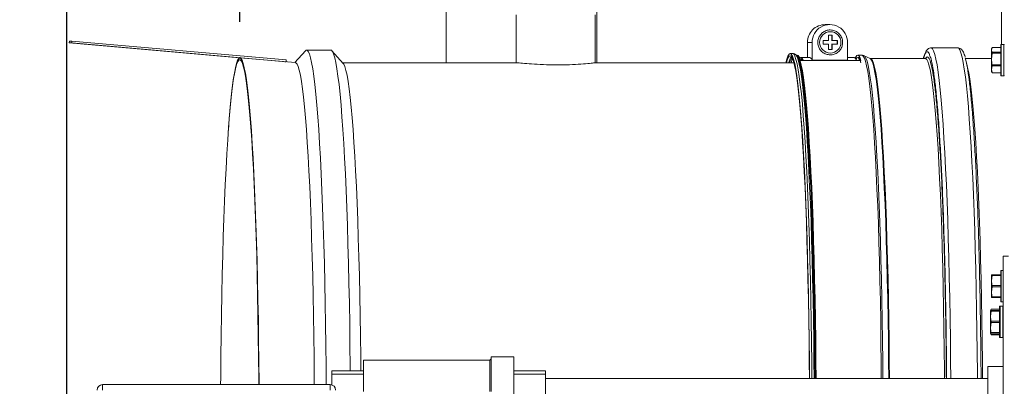
# Model space of a CAD drawing. Units: inches. Extents: x 0.6 to 33.5, y 1.4 to 20.9.
# Drawn here: x 11.9 to 13.3, y 15.8 to 16.3 of the extents above; entities that cross this region are included whole.
import ezdxf

# ---------------------------------------------------------------- set-up
doc = ezdxf.new("R2010")
doc.units = ezdxf.units.IN
doc.header["$MEASUREMENT"] = 0
doc.header["$PDSIZE"] = -1
doc.layers.add('TP_FLAT', color=7, linetype='Continuous')
doc.styles.add('SLDTEXTSTYLE0', font='TXT', dxfattribs={"width": 0.605})
doc.dimstyles.new('SLDDIMSTYLE0', dxfattribs={"dimtxt": 0.1875, "dimasz": 0.156, "dimexe": 0, "dimexo": 0.0625, "dimgap": 0.046875, "dimtad": 0, "dimtih": 1, "dimtoh": 1, "dimdec": 6, "dimlfac": 8, "dimrnd": 1e-09, "dimzin": 12, "dimdsep": 46, "dimlunit": 5, "dimtxsty": 'SLDTEXTSTYLE0', "dimsah": 1, "dimcen": 0.09, "dimadec": 0, "dimazin": 3, "dimtfac": 1, "dimtdec": 3, "dimtofl": 0, "dimtmove": 0, "dimatfit": 3, "dimfxl": 0, "dimfrac": 2, "dimtolj": 1, "dimtzin": 12, "dimarcsym": 0})

# ---------------------------------------------------------------- blocks, each defined once
blk = doc.blocks.new('_D_22')
at = {"layer": 'TP_FLAT'}
for p, q in [((12.2175, 16.31), (12.2175, 20.1628)), ((21.5464, 17.4676), (21.5464, 20.1628)), ((12.2175, 20.0378), (16.4781, 20.0378)), ((21.5464, 20.0378), (17.2857, 20.0378))]:
    blk.add_line(p, q, dxfattribs=at)
for points in [[(12.2175, 20.0378), (12.3735, 20.0118), (12.3735, 20.0638)], [(21.5464, 20.0378), (21.3904, 20.0638), (21.3904, 20.0118)]]:
    blk.add_solid(points, dxfattribs=at)
at = {"layer": 'TP_FLAT', "insert": (16.4781, 20.1356), "char_height": 0.1875, "attachment_point": 1, "style": 'SLDTEXTSTYLE0'}
blk.add_mtext('74 5/8"', dxfattribs=at)
blk = doc.blocks.new('_D_27')
at = {"layer": 'TP_FLAT'}
for p, q in [((13.246, 17.4176), (10.5409, 17.4176)), ((10.6659, 17.4176), (10.6659, 16.728)), ((10.6659, 15.7507), (10.6659, 16.4403)), ((13.8939, 15.7507), (10.5409, 15.7507))]:
    blk.add_line(p, q, dxfattribs=at)
for points in [[(10.6659, 17.4176), (10.6399, 17.2616), (10.6919, 17.2616)], [(10.6659, 15.7507), (10.6919, 15.9067), (10.6399, 15.9067)]]:
    blk.add_solid(points, dxfattribs=at)
at = {"layer": 'TP_FLAT', "insert": (10.1905, 16.682), "char_height": 0.1875, "attachment_point": 1, "style": 'SLDTEXTSTYLE0'}
blk.add_mtext('13 5/16"', dxfattribs=at)
blk = doc.blocks.new('_D_30')
at = {"layer": 'TP_FLAT'}
for p, q in [((11.9781, 14.48), (11.9781, 20.8715)), ((21.5464, 17.4676), (21.5464, 20.8715)), ((11.9781, 20.7465), (16.3585, 20.7465)), ((21.5464, 20.7465), (17.166, 20.7465))]:
    blk.add_line(p, q, dxfattribs=at)
for points in [[(11.9781, 20.7465), (12.1341, 20.7205), (12.1341, 20.7725)], [(21.5464, 20.7465), (21.3904, 20.7725), (21.3904, 20.7205)]]:
    blk.add_solid(points, dxfattribs=at)
at = {"layer": 'TP_FLAT', "insert": (16.3585, 20.8443), "char_height": 0.1875, "attachment_point": 1, "style": 'SLDTEXTSTYLE0'}
blk.add_mtext('76 1/2"', dxfattribs=at)

msp = doc.modelspace()

# ---------------------------------------------------------------- linework, layer by layer
at = {"color": 7, "linetype": 'Continuous', "lineweight": 18}
for p, q in [((12.71126398, 17.30573594), (12.71126398, 16.25322315)), ((12.50288898, 17.14167344), (12.50288898, 16.25322315)), ((13.27107648, 16.27843407), (13.27107648, 16.35429844)), ((12.59935681, 16.31959815), (12.59935681, 16.25322315)), ((12.70873181, 16.25317182), (12.70873181, 16.31959815)), ((13.0334208, 16.30592959), (13.02698183, 16.30592959)), ((13.0316332, 16.28378392), (13.0316332, 16.29116581)), ((13.0316332, 16.29116581), (13.03654772, 16.29116581)), ((13.03396165, 16.2985477), (13.03361397, 16.2985477)), ((13.03629016, 16.28378392), (13.03629016, 16.29116581)), ((13.03654772, 16.29116581), (13.03654772, 16.28378392)), ((11.98145459, 16.28057291), (11.98167218, 16.28306339)), ((11.98145459, 16.28057291), (11.98472559, 16.28057291)), ((12.21683973, 16.25995111), (11.98145459, 16.28057291)), ((11.98167218, 16.28306339), (11.98494318, 16.28306339)), ((11.98472559, 16.28057291), (11.98494318, 16.28306339)), ((12.28119373, 16.25459971), (11.98472559, 16.28057291)), ((12.28141132, 16.2570902), (11.98494318, 16.28306339)), ((13.00884823, 16.28132329), (13.00240926, 16.28132329)), ((13.00240926, 16.28132329), (13.00240926, 16.26044264)), ((13.00884823, 16.28132329), (13.00884823, 16.25671699)), ((13.02426143, 16.27886266), (13.02426143, 16.28378392)), ((13.02426143, 16.28378392), (13.0316332, 16.28378392)), ((13.0316332, 16.27886266), (13.02426143, 16.27886266)), ((13.0316332, 16.27148077), (13.0316332, 16.27886266)), ((13.03638167, 16.28348201), (13.03624581, 16.28416595)), ((13.03624581, 16.27848064), (13.03638167, 16.27916457)), ((13.03654772, 16.28378392), (13.03629016, 16.28378392)), ((13.03629016, 16.27886266), (13.03654772, 16.27886266)), ((13.03629016, 16.27148077), (13.03629016, 16.27886266)), ((13.03654772, 16.28378392), (13.04391949, 16.28378392)), ((13.04391949, 16.27886266), (13.03654772, 16.27886266)), ((13.03654772, 16.27886266), (13.03654772, 16.27148077)), ((13.04366193, 16.27886266), (13.04366193, 16.28378392)), ((13.04391949, 16.28378392), (13.04391949, 16.27886266)), ((13.05799338, 16.25671699), (13.05799338, 16.28132329)), ((13.26976398, 16.23959358), (13.26976398, 16.27780907)), ((13.27413898, 16.27843407), (13.27038898, 16.27843407)), ((13.27038898, 16.27843407), (13.27038898, 16.23908795)), ((13.27413898, 16.23908795), (13.27413898, 16.27843407)), ((12.30805018, 16.2698266), (12.29342051, 16.25339054)), ((12.34309039, 16.27072315), (12.3096476, 16.27072315)), ((12.36023763, 16.25235677), (12.3446878, 16.2698266)), ((12.98180893, 16.26592492), (12.97859891, 16.26592492)), ((12.98737369, 16.26356364), (12.98589725, 16.26459957)), ((12.98609844, 16.26444401), (12.98589725, 16.26459957)), ((12.98842794, 16.26346429), (12.98779752, 16.26346429)), ((13.03654772, 16.27148077), (13.0316332, 16.27148077)), ((13.03361397, 16.26409888), (13.03396165, 16.26409888)), ((13.0780222, 16.26346429), (13.0719747, 16.26346429)), ((13.08914206, 16.2591634), (13.08084255, 16.2628586)), ((13.08095746, 16.26280273), (13.08084255, 16.2628586)), ((13.17351664, 16.27385305), (13.17304643, 16.27377853)), ((13.21036745, 16.27385307), (13.17350859, 16.27385307)), ((13.25802544, 16.27418712), (13.25713898, 16.27095821)), ((13.25784526, 16.2738237), (13.25713898, 16.27230907)), ((13.25713898, 16.27230907), (13.25713898, 16.27095821)), ((13.25713898, 16.27095821), (13.25713898, 16.25831732)), ((13.25802544, 16.2662124), (13.25713898, 16.25831732)), ((13.26976398, 16.27418712), (13.25802544, 16.27418712)), ((13.25802544, 16.26772931), (13.26976398, 16.26772931)), ((13.26976398, 16.2662124), (13.25802544, 16.2662124)), ((13.26976398, 16.27434922), (13.25811788, 16.27434922)), ((12.2942535, 16.25331756), (12.2174837, 16.26004333)), ((12.27961869, 16.25459971), (12.28119373, 16.25459971)), ((12.28141132, 16.2570902), (12.28119373, 16.25459971)), ((12.60012248, 16.25322315), (12.35946647, 16.25322315)), ((12.98380438, 16.25322315), (12.70864347, 16.25322315)), ((12.99293522, 16.25617984), (13.07648198, 16.25617984)), ((13.00562874, 16.26044264), (12.99334245, 16.26044264)), ((13.00884823, 16.25671699), (13.05799338, 16.25671699)), ((13.06706018, 16.26044264), (13.05799338, 16.26044264)), ((13.07485046, 16.26051153), (13.0719747, 16.26051153)), ((13.07499845, 16.26019881), (13.07355009, 16.25629391)), ((13.08917431, 16.25915635), (13.08914524, 16.25916198)), ((13.0895205, 16.25908929), (13.08926941, 16.25913793)), ((13.16564536, 16.25908929), (13.08952011, 16.25908929)), ((13.16548725, 16.25908929), (13.16701951, 16.26053444)), ((13.25713898, 16.25908929), (13.22085072, 16.25908929)), ((13.25713898, 16.24404318), (13.25713898, 16.25831732)), ((13.25802544, 16.25042225), (13.26976398, 16.25042225)), ((13.26976398, 16.24870935), (13.25802544, 16.24870935)), ((13.25713898, 16.24404318), (13.25713898, 16.24105907)), ((13.25713898, 16.24105907), (13.25784526, 16.23954443)), ((13.25802544, 16.23918101), (13.25791654, 16.23957766)), ((13.25802544, 16.239377), (13.26976398, 16.239377)), ((13.25811788, 16.23901891), (13.26976398, 16.23901891)), ((13.26976398, 16.23555907), (13.26976398, 16.23959358)), ((13.27038898, 16.23908795), (13.27038898, 16.23493407)), ((13.27038898, 16.23493407), (13.27413898, 16.23493407)), ((13.27413898, 16.23493407), (13.27413898, 16.23908795)), ((12.20139388, 16.15855606), (12.20125437, 16.15656185)), ((13.28076398, 15.98542344), (13.27326398, 15.98542344)), ((13.27326398, 15.9167766), (13.27326398, 15.98542344)), ((13.26976398, 15.92305907), (13.26976398, 15.96530906)), ((13.27326398, 15.96593407), (13.27038898, 15.96593407)), ((13.27038898, 15.96593407), (13.27038898, 15.92243407)), ((13.25713898, 15.95980907), (13.25713898, 15.95199657)), ((13.25802544, 15.95887157), (13.25713898, 15.95199657)), ((13.25713898, 15.95199657), (13.25713898, 15.93637157)), ((13.25802544, 15.95980907), (13.26976398, 15.95980907)), ((13.26976398, 15.95887157), (13.25802544, 15.95887157)), ((13.25802544, 15.94324657), (13.25713898, 15.93637157)), ((13.25713898, 15.92855907), (13.25713898, 15.93637157)), ((13.25802544, 15.94512157), (13.26976398, 15.94512157)), ((13.26976398, 15.94324657), (13.25802544, 15.94324657)), ((13.25802544, 15.92949657), (13.26976398, 15.92949657)), ((13.26976398, 15.92855907), (13.25802544, 15.92855907)), ((13.27038898, 15.92243407), (13.27326398, 15.92243407)), ((13.25663087, 15.91243164), (13.25563898, 15.91030451)), ((13.25563898, 15.91030451), (13.25563898, 15.90249201)), ((13.25652544, 15.90936701), (13.25563898, 15.90249201)), ((13.25652544, 15.91218044), (13.25615445, 15.9105193)), ((13.26826398, 15.91218044), (13.25652544, 15.91218044)), ((13.25652544, 15.91030451), (13.26826398, 15.91030451)), ((13.26826398, 15.90936701), (13.25652544, 15.90936701)), ((13.26826398, 15.91243164), (13.256622, 15.91243164)), ((13.26826398, 15.87355451), (13.26826398, 15.91580451)), ((13.27263898, 15.91642951), (13.26888898, 15.91642951)), ((13.26888898, 15.91642951), (13.26888898, 15.87292951)), ((13.27263898, 15.87292951), (13.27263898, 15.91642951)), ((13.27326398, 15.51667344), (13.27326398, 15.9167766)), ((13.25563898, 15.90249201), (13.25563898, 15.88686701)), ((13.25652544, 15.89561701), (13.26826398, 15.89561701)), ((13.25652544, 15.89374201), (13.25563898, 15.88686701)), ((13.25563898, 15.87905451), (13.25563898, 15.88686701)), ((13.26826398, 15.89374201), (13.25652544, 15.89374201)), ((13.25563898, 15.87905451), (13.25663087, 15.87692738)), ((13.25652544, 15.87999201), (13.26826398, 15.87999201)), ((13.26826398, 15.87905451), (13.25652544, 15.87905451)), ((13.25652544, 15.87717858), (13.26826398, 15.87717858)), ((13.256622, 15.87692738), (13.26826398, 15.87692738)), ((13.26888898, 15.87292951), (13.27263898, 15.87292951)), ((12.56311862, 15.84145333), (12.38851668, 15.84145333)), ((12.38851668, 15.7983794), (12.38851668, 15.84145333)), ((12.56501668, 15.84335139), (12.56311862, 15.84145333)), ((12.56311862, 15.7983794), (12.56311862, 15.84145333)), ((12.59626668, 15.84603565), (12.56501668, 15.84603565)), ((12.56501668, 15.7983794), (12.56501668, 15.84603565)), ((12.59626668, 15.65541065), (12.59626668, 15.84603565)), ((12.38851668, 15.82697315), (12.34476668, 15.82697315)), ((12.34476668, 15.82243432), (12.34476668, 15.82697315)), ((12.64001668, 15.82697315), (12.59626668, 15.82697315)), ((12.64001668, 15.82697315), (12.64001668, 15.82243432)), ((13.27326398, 15.8327544), (13.25176668, 15.8327544)), ((13.25176668, 15.8327544), (13.25176668, 15.67590053)), ((12.34476668, 15.82243432), (12.38851668, 15.82243432)), ((12.34476668, 15.82243432), (12.34476668, 15.80734725)), ((12.59626668, 15.82243432), (12.64001668, 15.82243432)), ((12.64001668, 15.75526198), (12.64001668, 15.82243432)), ((13.25176668, 15.81634815), (12.64001668, 15.81634815)), ((12.02739168, 15.8077544), (12.02739168, 15.8002544)), ((12.02739168, 15.8077544), (12.34232918, 15.8077544)), ((12.34232918, 15.8002544), (12.34232918, 15.8077544))]:
    msp.add_line(p, q, dxfattribs=at)
at = {"color": 7, "linetype": 'Continuous', "lineweight": 18, "flags": 128}
for points in [[(12.30805018, 16.2698266), (12.30886332, 16.27050718), (12.31043187, 16.27050718), (12.31199781, 16.26878051), (12.31355594, 16.26533291), (12.31510109, 16.26017582), (12.31662812, 16.25332638), (12.31813196, 16.24480735), (12.31960762, 16.23464701), (12.3210502, 16.22287914), (12.32245489, 16.2095428), (12.32381704, 16.19468232), (12.32513213, 16.17834704), (12.32639577, 16.16059124), (12.32760378, 16.14147391), (12.32875213, 16.12105853), (12.32983703, 16.09941294), (12.33085486, 16.07660904), (12.33180224, 16.05272258), (12.33267602, 16.0278329), (12.33347331, 16.0020227), (12.33419145, 15.9753777), (12.33482806, 15.94798643), (12.33538102, 15.91993986), (12.33584849, 15.89133117), (12.33622893, 15.8622554), (12.33652107, 15.83280913), (12.33669812, 15.8077544)], [(12.34309039, 16.27072315), (12.34387466, 16.27050718), (12.3454406, 16.26878051), (12.34699873, 16.26533291), (12.34854388, 16.26017582), (12.35007091, 16.25332638), (12.35157476, 16.24480735), (12.35305042, 16.23464701), (12.35449299, 16.22287914), (12.35589769, 16.2095428), (12.35725984, 16.19468232), (12.35857492, 16.17834704), (12.35983856, 16.16059124), (12.36104657, 16.14147391), (12.36219493, 16.12105853), (12.36327982, 16.09941294), (12.36429765, 16.07660904), (12.36524503, 16.05272258), (12.36611881, 16.0278329), (12.3669161, 16.0020227), (12.36763424, 15.9753777), (12.36827085, 15.94798643), (12.36882381, 15.91993986), (12.36929129, 15.89133117), (12.36967173, 15.8622554), (12.36996386, 15.83280913), (12.37001091, 15.82697315)], [(13.00534285, 15.81634815), (13.00515073, 15.84041585), (13.00483293, 15.86975854), (13.00442638, 15.89869857), (13.00393246, 15.92713805), (13.00335286, 15.95498078), (13.00268951, 15.98213258), (13.00194468, 16.0085016), (13.00112088, 16.03399864), (13.00022089, 16.05853746), (12.99924777, 16.08203505), (12.99820479, 16.10441193), (12.9970955, 16.12559239), (12.99592363, 16.14550481), (12.99469317, 16.16408182), (12.99340826, 16.18126057), (12.99207326, 16.19698297), (12.99069268, 16.21119582), (12.98927119, 16.22385106), (12.9878136, 16.23490586), (12.98632484, 16.24432284), (12.98480994, 16.25207015), (12.98327404, 16.25812157), (12.98172232, 16.26245663), (12.98016003, 16.26506068), (12.97859247, 16.26592491), (12.97702492, 16.26504638), (12.97546271, 16.26242807), (12.97391109, 16.25807885), (12.97264856, 16.25322315)], [(13.00518704, 15.81634815), (13.00499855, 15.83990311), (13.00468256, 15.86907758), (13.00427833, 15.89785171), (13.00378725, 15.92612815), (13.00321096, 15.95381125), (13.00255142, 15.98080738), (13.00181085, 16.00702522), (13.00099177, 16.03237607), (13.00009694, 16.05677419), (12.99912939, 16.08013705), (12.99809239, 16.10238562), (12.99698945, 16.12344464), (12.9958243, 16.14324287), (12.99460089, 16.16171334), (12.99332334, 16.17879358), (12.99199599, 16.19442581), (12.99062332, 16.20855714), (12.98920998, 16.22113979), (12.98776074, 16.23213118), (12.98628052, 16.24149413), (12.9847743, 16.24919698), (12.9832472, 16.25521367), (12.98170438, 16.25952384), (12.98015105, 16.26211292), (12.97859247, 16.26297215), (12.97703391, 16.26209862), (12.97548065, 16.25949528), (12.97393793, 16.25517095), (12.97339344, 16.25322315)], [(13.00855287, 15.81634815), (13.00838513, 15.83774016), (13.00807537, 15.86711889), (13.00767673, 15.89610378), (13.00719056, 15.92459674), (13.00661851, 15.95250136), (13.00596251, 15.97972324), (13.00522479, 16.00617025), (13.00440783, 16.0317529), (13.0035144, 16.05638465), (13.00254753, 16.07998213), (13.00151049, 16.1024655), (13.00040678, 16.12375869), (12.99924015, 16.14378964), (12.99801453, 16.16249058), (12.99673408, 16.17979823), (12.99540312, 16.19565403), (12.99402617, 16.21000432), (12.99260788, 16.22280054), (12.99115305, 16.23399941), (12.9896666, 16.24356303), (12.98815356, 16.25145903), (12.98661905, 16.25766069), (12.98506827, 16.26214705), (12.98350646, 16.2649029), (12.98193891, 16.26591893), (12.98180893, 16.26592492)], [(13.01160161, 15.81639808), (13.01141103, 15.84024585), (13.01109383, 15.86953276), (13.01068805, 15.89841779), (13.01019507, 15.92680321), (13.00961657, 15.95459302), (13.00895448, 15.9816932), (13.00821107, 16.0080121), (13.00738883, 16.03346067), (13.00649055, 16.05795284), (13.00551927, 16.08140576), (13.00447828, 16.1037401), (13.00337109, 16.1248803), (13.00220146, 16.14475485), (13.00097333, 16.16329654), (12.99969086, 16.18044263), (12.9983584, 16.19613513), (12.99698044, 16.21032096), (12.99556165, 16.22295212), (12.99410683, 16.2339859), (12.9926209, 16.24338497), (12.99110888, 16.25111754), (12.9895759, 16.25715744), (12.98802713, 16.26148425), (12.98646781, 16.26408334), (12.98609844, 16.26444401)], [(12.98737369, 16.26356364), (12.98794309, 16.26304846), (12.98949926, 16.26045463), (12.99104491, 16.25613656), (12.9925748, 16.25010885), (12.99408377, 16.24239189), (12.99556671, 16.23301179), (12.99701859, 16.22200027), (12.99843452, 16.20939459), (12.9998097, 16.19523738), (13.00113948, 16.17957654), (13.00241936, 16.16246503), (13.00364502, 16.14396075), (13.00481229, 16.12412628), (13.00591725, 16.10302872), (13.00695614, 16.08073943), (13.00792547, 16.05733381), (13.00882193, 16.03289103), (13.00964251, 16.00749378), (13.01038443, 15.98122796), (13.01104518, 15.95418243), (13.01162252, 15.92644866), (13.01211451, 15.89812048), (13.01251947, 15.8692937), (13.01283603, 15.84006584), (13.01302546, 15.81638067)], [(13.01441162, 15.81634815), (13.01422464, 15.83975971), (13.01390898, 15.86896939), (13.01350498, 15.89777897), (13.01301398, 15.92609095), (13.01243766, 15.95380954), (13.01177797, 15.98084095), (13.01103714, 16.00709372), (13.01021767, 16.03247901), (13.00932233, 16.05691093), (13.00835417, 16.0803068), (13.00731645, 16.10258747), (13.00621268, 16.12367754), (13.0050466, 16.14350565), (13.00382215, 16.16200471), (13.00254348, 16.17911212), (13.00121492, 16.19477), (12.99984096, 16.20892537), (12.99842624, 16.22153032), (12.99697556, 16.23254222), (12.99549383, 16.24192379), (12.99398605, 16.24964329), (12.99245733, 16.2556746), (12.99091285, 16.25999732), (12.98935783, 16.26259681), (12.98779752, 16.26346429)], [(12.98842794, 16.26346429), (12.98955979, 16.263008), (12.99068963, 16.26163993), (12.99181544, 16.25936253), (12.99293522, 16.25617984)], [(13.07648198, 16.25617984), (13.0753622, 16.25936253), (13.07423639, 16.26163993), (13.07310655, 16.263008), (13.0719747, 16.26346429), (13.07084285, 16.263008), (13.06971301, 16.26163993), (13.06865649, 16.25952924)], [(13.10463629, 15.81634815), (13.10447162, 15.83730771), (13.10416339, 15.86654632), (13.1037667, 15.89539302), (13.10328291, 15.9237502), (13.10271364, 15.95152192), (13.10206082, 15.9786142), (13.10132666, 16.00493536), (13.10051365, 16.03039635), (13.09962454, 16.05491102), (13.09866233, 16.07839641), (13.09763027, 16.10077306), (13.09653188, 16.12196525), (13.09537085, 16.14190127), (13.09415112, 16.16051368), (13.09287681, 16.17773948), (13.09155224, 16.19352039), (13.09018189, 16.20780301), (13.08877039, 16.22053903), (13.08732253, 16.23168533), (13.08584319, 16.24120421), (13.08433739, 16.24906346), (13.08281023, 16.25523648), (13.08126686, 16.25970239), (13.07971251, 16.26244608), (13.07815245, 16.26345825), (13.0780222, 16.26346429)], [(13.10680747, 15.81634815), (13.10662106, 15.83967868), (13.10630569, 15.86886177), (13.10590205, 15.89764512), (13.10541151, 15.92593134), (13.10483571, 15.9536247), (13.10417662, 15.98063151), (13.10343646, 16.00686038), (13.10261774, 16.03222257), (13.10172322, 16.05663225), (13.10075593, 16.08000683), (13.09971916, 16.10226722), (13.09861639, 16.12333809), (13.09745137, 16.14314816), (13.09622804, 16.16163038), (13.09495054, 16.17872222), (13.09362318, 16.19436585), (13.09225047, 16.20850833), (13.09083704, 16.22110182), (13.08938768, 16.23210369), (13.0879073, 16.24147672), (13.08640089, 16.24918919), (13.08487357, 16.25521502), (13.08333049, 16.2595338), (13.08177688, 16.26213093), (13.08095746, 16.26280273)], [(13.20067081, 15.81634815), (13.20047873, 15.84073867), (13.20016252, 15.87027818), (13.19975777, 15.89942054), (13.19926582, 15.92806895), (13.19868831, 15.95612822), (13.19802716, 15.98350517), (13.19728455, 16.01010883), (13.19646297, 16.03585084), (13.19556513, 16.06064569), (13.19459403, 16.08441101), (13.19355288, 16.10706784), (13.19244514, 16.12854094), (13.1912745, 16.14875896), (13.19004484, 16.16765475), (13.18876025, 16.18516553), (13.187425, 16.20123314), (13.18604352, 16.2158042), (13.1846204, 16.22883031), (13.18316036, 16.2402682), (13.18166826, 16.25007986), (13.18014906, 16.25823271), (13.1786078, 16.26469967), (13.1770496, 16.26945925), (13.17547964, 16.27249564), (13.17390313, 16.27379875), (13.17351664, 16.27385305)], [(13.23752968, 15.81634815), (13.23748135, 15.8232784), (13.23721755, 15.85300516), (13.23686455, 15.88239215), (13.23642354, 15.91134175), (13.23589597, 15.93975779), (13.23528359, 15.96754587), (13.23458845, 15.99461369), (13.23381285, 16.02087133), (13.23295936, 16.04623157), (13.23203082, 16.07061016), (13.23103033, 16.09392611), (13.22996119, 16.11610198), (13.22882696, 16.1370641), (13.22763141, 16.15674283), (13.22637852, 16.1750728), (13.22507244, 16.19199313), (13.2237175, 16.20744761), (13.22231822, 16.22138489), (13.22087925, 16.23375868), (13.21940535, 16.24452787), (13.21790143, 16.25365669), (13.21637248, 16.26111482), (13.21482358, 16.26687749), (13.21325988, 16.27092553), (13.21168658, 16.27324552), (13.21036745, 16.27385307)], [(12.19078666, 15.8077544), (12.19084938, 15.81749309), (12.19109978, 15.8468637), (12.19143996, 15.8759029), (12.19186875, 15.90451057), (12.19238467, 15.93258811), (12.19298594, 15.96003872), (12.19367048, 15.98676778), (12.19443595, 16.01268314), (12.19527969, 16.03769548), (12.1961988, 16.06171856), (12.19719012, 16.08466957), (12.19825022, 16.1064694), (12.19937545, 16.1270429), (12.20056193, 16.14631915), (12.20180557, 16.1642317), (12.20310209, 16.1807188), (12.20444701, 16.19572361), (12.2058357, 16.20919442), (12.20726338, 16.22108477), (12.20872511, 16.2313537), (12.21021586, 16.23996579), (12.2117305, 16.24689136), (12.2132638, 16.25210654), (12.21481047, 16.25559335), (12.21636519, 16.25733976), (12.21792259, 16.25733976), (12.2194773, 16.25559335), (12.22102398, 16.25210654), (12.22255728, 16.24689136), (12.22407191, 16.23996579), (12.22556267, 16.2313537), (12.2270244, 16.22108477), (12.22845207, 16.20919442), (12.22984076, 16.19572361), (12.23118568, 16.1807188), (12.2324822, 16.1642317), (12.23372585, 16.14631915), (12.23491233, 16.1270429), (12.23603756, 16.1064694), (12.23709766, 16.08466957), (12.23808897, 16.06171856), (12.23900808, 16.03769548), (12.23985183, 16.01268314), (12.24061729, 15.98676778), (12.24130184, 15.96003872), (12.2419031, 15.93258811), (12.24241902, 15.90451057), (12.24284781, 15.8759029), (12.24318799, 15.8468637), (12.2434384, 15.81749309), (12.24350112, 15.8077544)], [(12.20139388, 16.15855606), (12.20144359, 16.15926498), (12.20271374, 16.17625843), (12.20403346, 16.191812), (12.20539827, 16.20587307), (12.20680356, 16.21839406), (12.20824458, 16.2293326), (12.20971644, 16.23865167), (12.21121417, 16.24631975), (12.21273271, 16.25231089), (12.2142669, 16.25660481), (12.21581157, 16.25918699), (12.21736148, 16.26004869), (12.21891139, 16.25918699), (12.22045605, 16.25660481), (12.22199025, 16.25231089), (12.22350878, 16.24631975), (12.22500652, 16.23865167), (12.22647838, 16.2293326), (12.2279194, 16.21839406), (12.22932469, 16.20587307), (12.2306895, 16.191812), (12.23200921, 16.17625843), (12.23327936, 16.15926498), (12.23449565, 16.14088915), (12.23565396, 16.12119312), (12.23675038, 16.10024354), (12.23778119, 16.07811129), (12.2387429, 16.05487127), (12.23963227, 16.03060211), (12.24044628, 16.00538592), (12.24118218, 15.97930803), (12.24183748, 15.95245669), (12.24240996, 15.92492274), (12.24289768, 15.89679936), (12.243299, 15.8681817), (12.24361255, 15.8391666), (12.24383728, 15.80985224), (12.24384988, 15.8077544)], [(12.2942535, 16.25331756), (12.29490509, 16.25310622), (12.29644682, 16.25137441), (12.29798057, 16.24791674), (12.29950105, 16.24274514), (12.30100303, 16.23587744), (12.30248133, 16.22733732), (12.30393084, 16.2171542), (12.30534659, 16.20536321), (12.30672367, 16.19200497), (12.30805736, 16.17712554), (12.30934304, 16.16077622), (12.31057629, 16.14301336), (12.31175286, 16.12389819), (12.31286868, 16.10349661), (12.31391992, 16.08187895), (12.31490296, 16.05911973), (12.31581439, 16.0352974), (12.31665108, 16.01049408), (12.31741015, 15.98479528), (12.31808897, 15.95828958), (12.31868522, 15.93106836), (12.31919682, 15.90322545), (12.31962203, 15.87485683), (12.31995937, 15.8460603), (12.32020768, 15.81693512), (12.32026704, 15.8077544)], [(12.36023763, 16.25235677), (12.36100743, 16.2512751), (12.36254088, 16.24781812), (12.36406106, 16.24264755), (12.36556274, 16.23578121), (12.36704075, 16.22724278), (12.36848998, 16.21706169), (12.36990544, 16.20527303), (12.37128225, 16.19191744), (12.37261567, 16.17704097), (12.3739011, 16.16069489), (12.3751341, 16.14293555), (12.37631044, 16.12382417), (12.37742604, 16.10342664), (12.37847708, 16.08181327), (12.37945991, 16.05905856), (12.38037116, 16.03524095), (12.38120769, 16.01044255), (12.38196661, 15.98474885), (12.3826453, 15.95824841), (12.38324142, 15.93103259), (12.38375293, 15.9031952), (12.38417805, 15.87483221), (12.38451532, 15.84604139), (12.38468826, 15.82697315)], [(12.99642345, 16.25703168), (12.99489356, 16.25958027), (12.99334245, 16.26044264), (12.99179134, 16.25958027), (12.99161639, 16.25937455)], [(12.99523429, 16.2566924), (12.99373217, 16.25792735), (12.99334245, 16.25798201)], [(13.07014118, 16.25703168), (13.06861129, 16.25958027), (13.06706018, 16.26044264)], [(13.06949787, 16.25831007), (13.06972604, 16.25869768), (13.07084937, 16.26005787), (13.0719747, 16.26051153), (13.07310003, 16.26005787), (13.07422336, 16.25869768), (13.07534269, 16.2564334), (13.07645602, 16.25326904)], [(13.0756822, 16.25854705), (13.07491888, 16.25705129), (13.07491156, 16.25703488)], [(13.07612641, 16.25729054), (13.07591826, 16.2568406), (13.07553952, 16.25594057)], [(13.08906942, 16.25919385), (13.08968726, 16.25881383), (13.0912456, 16.25663189), (13.09279455, 16.25270651), (13.09432878, 16.24705123), (13.095843, 16.23968553), (13.09733199, 16.23063479), (13.09879062, 16.21993021), (13.10021386, 16.20760867), (13.10159681, 16.19371264), (13.1029347, 16.17829), (13.10422292, 16.16139391), (13.10545704, 16.14308258), (13.10663279, 16.12341913), (13.10774614, 16.10247131), (13.10879323, 16.08031131), (13.10977047, 16.05701551), (13.11067448, 16.03266417), (13.11150215, 16.00734123), (13.11225063, 15.98113395), (13.11291733, 15.95413263), (13.11349997, 15.92643034), (13.11399653, 15.89812253), (13.1144053, 15.86930677), (13.11472487, 15.84008235), (13.11491598, 15.81641373)], [(13.11590296, 15.81640124), (13.11571203, 15.84004517), (13.11539259, 15.8692574), (13.11498399, 15.89806114), (13.11448764, 15.92635714), (13.11390525, 15.95404787), (13.11323882, 15.98103792), (13.11249065, 16.00723427), (13.11166333, 16.03254665), (13.11075969, 16.05688782), (13.10978287, 16.0801739), (13.10873621, 16.10232465), (13.10762333, 16.12326373), (13.10644806, 16.14291898), (13.10521446, 16.16122266), (13.10392678, 16.17811171), (13.10258944, 16.19352791), (13.10120707, 16.20741814), (13.09978442, 16.21973453), (13.0983264, 16.23043465), (13.09683803, 16.2394816), (13.09532445, 16.24684423), (13.09379086, 16.25249715), (13.09224255, 16.25642088), (13.09068486, 16.25860191), (13.08952011, 16.25908929)], [(13.16564536, 16.25908929), (13.16591121, 16.25906391), (13.16747211, 16.25788963), (13.16902671, 16.25496703), (13.17056965, 16.2503062), (13.17209562, 16.24392321), (13.17359935, 16.23584005), (13.17507566, 16.2260846), (13.17651947, 16.21469047), (13.17792579, 16.20169695), (13.17928978, 16.18714884), (13.18060673, 16.17109627), (13.18187211, 16.15359459), (13.18308155, 16.13470413), (13.18423088, 16.11449001), (13.18531614, 16.09302191), (13.1863336, 16.07037383), (13.18727974, 16.04662385), (13.1881513, 16.02185384), (13.18894528, 15.99614918), (13.18965894, 15.9695985), (13.19028982, 15.9422933), (13.19083575, 15.91432772), (13.19129484, 15.88579816), (13.19166551, 15.85680297), (13.19194648, 15.8274421), (13.19202858, 15.81634815)], [(13.22338456, 16.24945999), (13.22250844, 16.25247535), (13.22228027, 16.25316615)], [(13.24461389, 15.81634815), (13.24442473, 15.83981651), (13.24410594, 15.869036), (13.24369795, 15.89784764), (13.24320216, 15.92615211), (13.24262029, 15.95385184), (13.24195435, 15.98085134), (13.24120663, 16.00705755), (13.2403797, 16.03238011), (13.23947643, 16.05673175), (13.23849991, 16.08002851), (13.23745352, 16.10219009), (13.23634087, 16.12314009), (13.23516578, 16.14280629), (13.23393232, 16.1611209), (13.23264473, 16.17802078), (13.23130746, 16.19344768), (13.2299251, 16.20734842), (13.22850243, 16.21967507), (13.22704436, 16.23038515), (13.2255559, 16.23944174), (13.22404218, 16.24681361), (13.22338456, 16.24945999)]]:
    msp.add_lwpolyline(points, dxfattribs=at)
at = {"color": 7, "linetype": 'Continuous', "lineweight": 18}
msp.add_circle((13.03410582, 16.2813275), 0.01475851, dxfattribs=at)
for centre, radius, start, end in [((13.02699718, 16.28134166), 0.02458793, 90.03577033, 180.04280537), ((13.0334208, 16.28134897), 0.02457259, 359.94011975, 180.05988025), ((13.27038898, 16.27780907), 0.000625, 90, 180), ((13.27413898, 16.27780907), 0.000625, 0, 90), ((13.00285811, 16.24766709), 0.0268361, 147.58295243, 168.05125332), ((13.00788585, 16.24627042), 0.03054022, 151.51122212, 166.05194106), ((13.01215873, 16.24452701), 0.03340279, 154.58620711, 164.79375086), ((13.00393098, 16.25572166), 0.00501697, 11.44295719, 70.2203762), ((13.27038898, 16.23555907), 0.000625, 180, 270), ((13.27413898, 16.23555907), 0.000625, 270, 360), ((13.27038898, 15.96530907), 0.000625, 90, 180), ((13.27038898, 15.92305907), 0.000625, 180, 270), ((13.26888898, 15.91580451), 0.000625, 90, 180), ((13.27263898, 15.91580451), 0.000625, 0, 90), ((13.26888898, 15.87355451), 0.000625, 180, 270), ((13.27263898, 15.87355451), 0.000625, 270, 360), ((12.02739168, 15.8002544), 0.0075, 90, 180), ((12.34232918, 15.8002544), 0.0075, 0, 90)]:
    msp.add_arc(centre, radius, start, end, dxfattribs=at)
for points, knots in [([(13.01676085, 16.28132329), (13.01690921, 16.27961707), (13.01722577, 16.27597642), (13.01986678, 16.27091534), (13.02407472, 16.26682344), (13.02943224, 16.26436548), (13.03529107, 16.26381967), (13.04100253, 16.26524691), (13.04591945, 16.26848778), (13.04948866, 16.27317155), (13.05096252, 16.27772742), (13.05128622, 16.28218789), (13.05061952, 16.28667203), (13.04807853, 16.29173071), (13.04384267, 16.29582329), (13.03849272, 16.29828106), (13.03263154, 16.29882693), (13.02692193, 16.29739964), (13.02199994, 16.2941589), (13.01844918, 16.28947468), (13.01691958, 16.28492015), (13.01679766, 16.28215753), (13.01676085, 16.28132329)], [0, 0, 0, 0, 0.0473463413, 0.1010252696, 0.1547041978, 0.2083831261, 0.2620620543, 0.3157409826, 0.3694199108, 0.4230988391, 0.4767777674, 0.4999999952, 0.5473463365, 0.6010252648, 0.654704193, 0.7083831213, 0.7620620495, 0.8157409778, 0.869419906, 0.9230988343, 0.9767777626, 1, 1, 1, 1]), ([(12.98574065, 16.26468653), (12.9857138, 16.26471116), (12.98518315, 16.26519807), (12.9837448, 16.26586991), (12.98228071, 16.26579547), (12.98175804, 16.2657689)], [0, 0, 0, 0, 0.0331257584, 0.654833853, 1, 1, 1, 1]), ([(13.08121415, 16.26259512), (13.08062117, 16.26292311), (13.07965377, 16.2634582), (13.07842567, 16.26334692), (13.07795035, 16.26330385)], [0, 0, 0, 0, 0.6129664862, 1, 1, 1, 1]), ([(13.17352926, 16.27374147), (13.17328631, 16.27377551), (13.17201397, 16.27395374), (13.16969136, 16.27286798), (13.16750065, 16.27094808), (13.16581068, 16.26819499), (13.16428329, 16.264547), (13.16331749, 16.26100529), (13.16284815, 16.25928418)], [0, 0, 0, 0, 0.0289517901, 0.1516214341, 0.2923424061, 0.4993362395, 0.7567011129, 1, 1, 1, 1]), ([(13.17148155, 16.26389435), (13.1712385, 16.2646275), (13.17011977, 16.26800211), (13.16809526, 16.26894692), (13.16557933, 16.26724611), (13.16397313, 16.26205648), (13.16324164, 16.25969301)], [0, 0, 0, 0, 0.0891361595, 0.410283961, 0.7314317626, 1, 1, 1, 1]), ([(13.19495209, 15.81634815), (13.19487044, 15.82825235), (13.19467357, 15.8569567), (13.19406357, 15.90144854), (13.19317278, 15.94936636), (13.1920313, 15.99534756), (13.19066194, 16.03898009), (13.18907472, 16.0798356), (13.18728577, 16.11752323), (13.18531208, 16.15167843), (13.18317274, 16.18197675), (13.18088821, 16.20811065), (13.17848092, 16.22988747), (13.1759725, 16.24687763), (13.1736315, 16.25854842), (13.17211685, 16.26231467), (13.17148155, 16.26389435)], [0, 0, 0, 0, 0.0527567214, 0.1272112208, 0.2016657203, 0.2761202197, 0.3505747192, 0.4250292186, 0.4994837181, 0.5739382176, 0.648392717, 0.7228472165, 0.7973017159, 0.8717562154, 0.9462107148, 1, 1, 1, 1]), ([(13.22057307, 16.26101787), (13.22055877, 16.2610745), (13.2201822, 16.26256535), (13.21941038, 16.26483037), (13.21820482, 16.26785022), (13.21683717, 16.27025805), (13.2151008, 16.27218699), (13.21282803, 16.27363973), (13.21114535, 16.27370703), (13.21045387, 16.27373468)], [0, 0, 0, 0, 0.0082079358, 0.2160497239, 0.4176858872, 0.6153274166, 0.7878513306, 0.9128207489, 1, 1, 1, 1]), ([(13.25713898, 16.27095821), (13.25718669, 16.27038741), (13.25727746, 16.26930158), (13.2577848, 16.26823514), (13.25802544, 16.26772931)], [0, 0, 0, 0, 0.5256847844, 1, 1, 1, 1]), ([(13.25802544, 16.27418712), (13.25806441, 16.27426083), (13.25811618, 16.27435877), (13.25811754, 16.27433439), (13.25811788, 16.27432836)], [0, 0, 0, 0, 0.7526535258, 1, 1, 1, 1]), ([(13.25802544, 16.2662124), (13.2580602, 16.26640542), (13.25812977, 16.26679167), (13.25813828, 16.26729421), (13.25808946, 16.26758929), (13.25803847, 16.26770081), (13.25802544, 16.26772931)], [0, 0, 0, 0, 0.30124051835, 0.60281227663, 0.8984823014, 1, 1, 1, 1]), ([(12.6001225, 16.25314857), (12.60003958, 16.25316915), (12.59971188, 16.25325048), (12.6054405, 16.25270663), (12.61666181, 16.25174281), (12.63253172, 16.25072666), (12.65074024, 16.2501614), (12.66929913, 16.25028143), (12.68614704, 16.2510378), (12.69925862, 16.2520788), (12.70749053, 16.25298353), (12.70805912, 16.25311281), (12.70831863, 16.25317182)], [0, 0, 0, 0, 0.0367524838, 0.1452533847, 0.2539836914, 0.363275501, 0.4725909514, 0.581346264, 0.6898342219, 0.7987619522, 0.9081519675, 1, 1, 1, 1]), ([(13.16601679, 16.25914702), (13.16603409, 16.25915621), (13.16608544, 16.25918347), (13.16579422, 16.25913775), (13.16560112, 16.25910744)], [0, 0, 0, 0, 0.3369672775, 1, 1, 1, 1]), ([(13.16701951, 16.26053444), (13.1673784, 16.26098547), (13.16845253, 16.26233538), (13.1695267, 16.26066091), (13.17024196, 16.25954591)], [0, 0, 0, 0, 0.33412223958, 1, 1, 1, 1]), ([(13.17024196, 16.25954591), (13.17040014, 16.25941844), (13.17143214, 16.25858685), (13.17331867, 16.25229048), (13.17586865, 16.24045602), (13.17834244, 16.22346313), (13.18071803, 16.20203772), (13.18297207, 16.1762354), (13.18508297, 16.14634495), (13.18703039, 16.11264335), (13.18879554, 16.07545782), (13.19036165, 16.03514618), (13.19171278, 15.9920945), (13.19283914, 15.94672564), (13.19371785, 15.89944488), (13.19431665, 15.85583255), (13.19450926, 15.82780244), (13.19458797, 15.81634815)], [0, 0, 0, 0, 0.0130497155, 0.0851371148, 0.1572245141, 0.2293119134, 0.3013993128, 0.3734867121, 0.4455741114, 0.5176615108, 0.5897489101, 0.6618363094, 0.7339237088, 0.8060111081, 0.8780985074, 0.9501859068, 1, 1, 1, 1]), ([(13.24262288, 15.81634815), (13.24254124, 15.82825235), (13.24234437, 15.8569567), (13.24173437, 15.90144854), (13.24084358, 15.94936636), (13.2397021, 15.99534755), (13.23833274, 16.03898012), (13.23674552, 16.07983552), (13.23495658, 16.11752352), (13.23298287, 16.15167737), (13.23084357, 16.18198071), (13.22855888, 16.20809587), (13.22615223, 16.22994262), (13.22364139, 16.2466718), (13.22183465, 16.25639532), (13.22086214, 16.25906499), (13.22076693, 16.25932633)], [0, 0, 0, 0, 0.0552837216, 0.1333045256, 0.2113253296, 0.2893461336, 0.3673669376, 0.4453877416, 0.5234085456, 0.6014293496, 0.6794501536, 0.7574709576, 0.8354917616, 0.9135125656, 0.9915333696, 1, 1, 1, 1]), ([(13.25713898, 16.25831732), (13.25718669, 16.25692164), (13.25727746, 16.25426666), (13.2577848, 16.25165906), (13.25802544, 16.25042225)], [0, 0, 0, 0, 0.5256847844, 1, 1, 1, 1]), ([(13.25802544, 16.24870935), (13.25785874, 16.24821914), (13.25733577, 16.2466812), (13.25721872, 16.24511212), (13.25713898, 16.24404318)], [0, 0, 0, 0, 0.3187416063, 1, 1, 1, 1]), ([(13.25802544, 16.24870935), (13.2580602, 16.24883878), (13.25812977, 16.24909779), (13.25813828, 16.24964288), (13.25808946, 16.25010163), (13.25803847, 16.25035698), (13.25802544, 16.25042225)], [0, 0, 0, 0, 0.3012405183, 0.6028122766, 0.8984823014, 1, 1, 1, 1]), ([(13.25713898, 16.24404318), (13.25726144, 16.24271256), (13.2574058, 16.24114412), (13.25794385, 16.23960968), (13.25802544, 16.239377)], [0, 0, 0, 0, 0.8483629245, 1, 1, 1, 1]), ([(13.25802544, 16.23918101), (13.2580602, 16.23911743), (13.25812977, 16.23899019), (13.25813828, 16.23903274), (13.25808946, 16.23919641), (13.25803847, 16.23934024), (13.25802544, 16.239377)], [0, 0, 0, 0, 0.3012405183, 0.6028122766, 0.8984823014, 1, 1, 1, 1]), ([(13.25713898, 15.95980907), (13.25721872, 15.95980907), (13.25733577, 15.95980907), (13.25785874, 15.95980907), (13.25802544, 15.95980907)], [0, 0, 0, 0, 0.6812582469, 1, 1, 1, 1]), ([(13.25713898, 15.95199657), (13.25718669, 15.95078121), (13.25727746, 15.94846926), (13.2577848, 15.94619858), (13.25802544, 15.94512157)], [0, 0, 0, 0, 0.5256847844, 1, 1, 1, 1]), ([(13.25802544, 15.95887157), (13.2580602, 15.95903243), (13.25812977, 15.95935434), (13.25813828, 15.95967545), (13.25808946, 15.95979885), (13.25803847, 15.95980699), (13.25802544, 15.95980907)], [0, 0, 0, 0, 0.30124051835, 0.60281227663, 0.89848230141, 1, 1, 1, 1]), ([(13.25713898, 15.93637157), (13.25718669, 15.93515621), (13.25727746, 15.93284426), (13.2577848, 15.93057358), (13.25802544, 15.92949657)], [0, 0, 0, 0, 0.5256847844, 1, 1, 1, 1]), ([(13.25802544, 15.94324657), (13.2580602, 15.94342507), (13.25812977, 15.94378227), (13.25813828, 15.94438825), (13.25808946, 15.9448382), (13.25803847, 15.94506388), (13.25802544, 15.94512157)], [0, 0, 0, 0, 0.3012405184, 0.6028122766, 0.8984823014, 1, 1, 1, 1]), ([(13.25802544, 15.92855907), (13.25785874, 15.92855907), (13.25733577, 15.92855907), (13.25721872, 15.92855907), (13.25713898, 15.92855907)], [0, 0, 0, 0, 0.3187416063, 1, 1, 1, 1]), ([(13.25802544, 15.92855907), (13.2580602, 15.9285767), (13.25812977, 15.92861199), (13.25813828, 15.92889687), (13.25808946, 15.92922341), (13.25803847, 15.92944096), (13.25802544, 15.92949657)], [0, 0, 0, 0, 0.3012405183, 0.6028122766, 0.8984823014, 1, 1, 1, 1]), ([(13.25563898, 15.91030451), (13.25571872, 15.91030451), (13.25583577, 15.91030451), (13.25635874, 15.91030451), (13.25652544, 15.91030451)], [0, 0, 0, 0, 0.6812582469, 1, 1, 1, 1]), ([(13.25652544, 15.91218044), (13.25656252, 15.91226867), (13.25662398, 15.91241492), (13.25662254, 15.91241163), (13.25662197, 15.91241032)], [0, 0, 0, 0, 0.6032701235, 1, 1, 1, 1]), ([(13.25652544, 15.90936701), (13.2565602, 15.90952788), (13.25662977, 15.90984979), (13.25663828, 15.91017089), (13.25658946, 15.9102943), (13.25653847, 15.91030243), (13.25652544, 15.91030451)], [0, 0, 0, 0, 0.30124051835, 0.60281227663, 0.89848230141, 1, 1, 1, 1]), ([(13.25563898, 15.90249201), (13.25568669, 15.90127665), (13.25577746, 15.8989647), (13.2562848, 15.89669403), (13.25652544, 15.89561701)], [0, 0, 0, 0, 0.5256847844, 1, 1, 1, 1]), ([(13.25652544, 15.89374201), (13.2565602, 15.89392051), (13.25662977, 15.89427771), (13.25663828, 15.89488369), (13.25658946, 15.89533364), (13.25653847, 15.89555933), (13.25652544, 15.89561701)], [0, 0, 0, 0, 0.3012405184, 0.6028122766, 0.8984823014, 1, 1, 1, 1]), ([(13.25563898, 15.88686701), (13.25568669, 15.88565165), (13.25577746, 15.8833397), (13.2562848, 15.88106903), (13.25652544, 15.87999201)], [0, 0, 0, 0, 0.5256847844, 1, 1, 1, 1]), ([(13.25652544, 15.87905451), (13.25635874, 15.87905451), (13.25583577, 15.87905451), (13.25571872, 15.87905451), (13.25563898, 15.87905451)], [0, 0, 0, 0, 0.3187416063, 1, 1, 1, 1]), ([(13.25589661, 15.87905451), (13.25589682, 15.8790528), (13.25597452, 15.87841995), (13.25625035, 15.87779843), (13.25652544, 15.87717858)], [0, 0, 0, 0, 0.0026972594, 1, 1, 1, 1]), ([(13.25652544, 15.87905451), (13.2565602, 15.87907214), (13.25662977, 15.87910743), (13.25663828, 15.87939231), (13.25658946, 15.87971886), (13.25653847, 15.87993641), (13.25652544, 15.87999201)], [0, 0, 0, 0, 0.3012405183, 0.6028122766, 0.8984823014, 1, 1, 1, 1]), ([(13.25662197, 15.8769487), (13.25662442, 15.87694283), (13.25663386, 15.87692021), (13.2565885, 15.87702908), (13.25653827, 15.87714815), (13.25652544, 15.87717858)], [0, 0, 0, 0, 0.20666225153, 0.79722982938, 1, 1, 1, 1])]:
    msp.add_open_spline(points, degree=3, knots=knots, dxfattribs=at)
at = {"layer": 'TP_FLAT'}
msp.add_point((12.2174837, 16.26004333), dxfattribs=at)

# ---------------------------------------------------------------- dimensions: what is measured, and where the dimension line sits
for base, p1, p2, angle, picture, middle in [((21.54635773, 20.74647021), (11.97813184, 14.43004522), (21.54635773, 17.41761094), 0, '_D_30', (16.76224478, 20.74647021)), ((10.66587592, 17.41761094), (13.94389906, 15.75072315), (13.29596258, 17.41761094), 90, '_D_27', (10.66587592, 16.58416705))]:
    dim = msp.add_linear_dim(base=base, p1=p1, p2=p2, angle=angle, dimstyle='SLDDIMSTYLE0', dxfattribs=at)
    dim.commit()
    dim.dimension.update_dxf_attribs({"geometry": picture, "text_midpoint": middle, "dimtype": 160})
dim = msp.add_linear_dim(base=(21.54635773, 20.03780879), p1=(12.2174837, 16.26004333), p2=(21.54635773, 17.41761094), dimstyle='SLDDIMSTYLE0', dxfattribs=at)
dim.commit()
dim.dimension.update_dxf_attribs({"geometry": '_D_22', "text_midpoint": (16.88192071, 20.03780879), "dimtype": 160})

doc.saveas('drawing.dxf')
